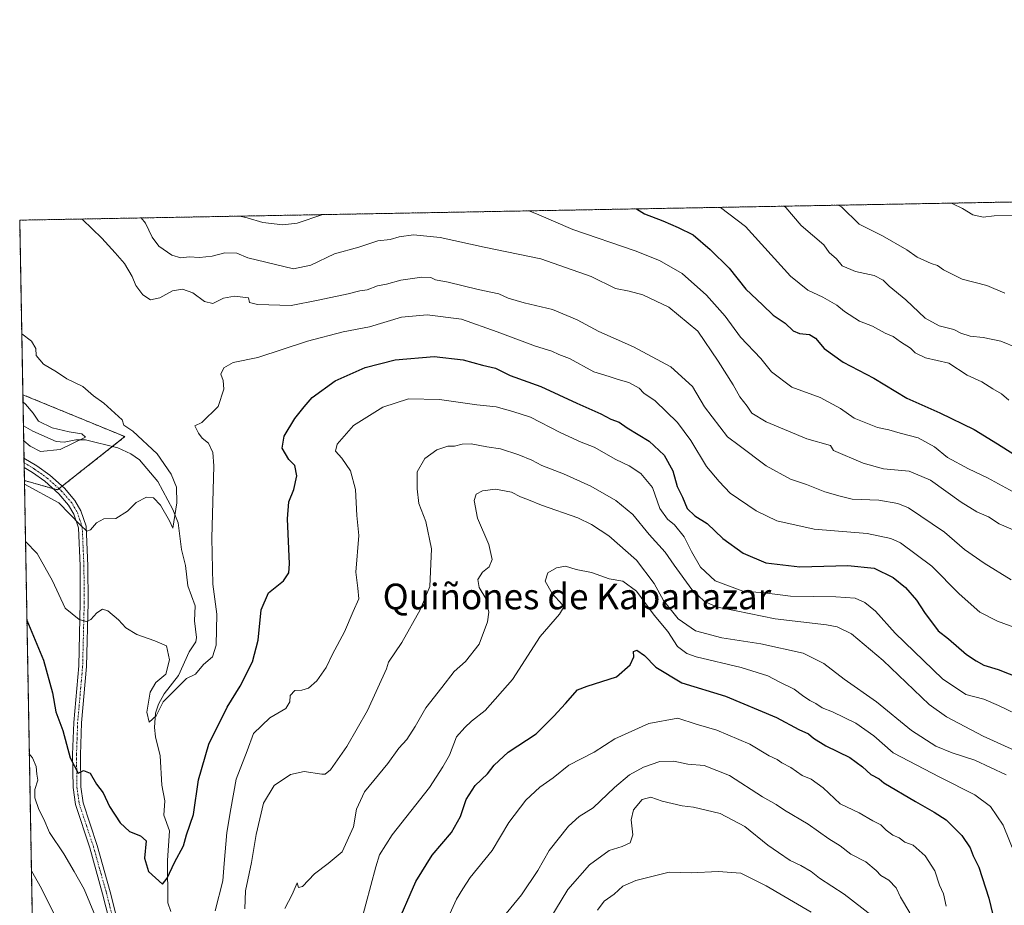
# Model space of a CAD drawing. Units: metres. Extents: x 624629 to 628086, y 4722614 to 4724989.
# Drawn here: x 624629 to 624936, y 4724714 to 4724989 of the extents above; entities that cross this region are included whole.
import ezdxf
from ezdxf.enums import TextEntityAlignment as Align

# ---------------------------------------------------------------- set-up
doc = ezdxf.new("R2010")
doc.units = ezdxf.units.M
doc.header["$MEASUREMENT"] = 0
doc.linetypes.add('TRAZO_Y_PUNTO', pattern=[1, 0.5, -0.25, 0, -0.25])
doc.linetypes.add('TRAZOS', pattern=[0.75, 0.5, -0.25])
for name, color, linetype, lineweight in [('Arbolado forestal', 92, 'TRAZOS', 0), ('Arbolado forestal CxS', 92, 'Continuous', 0), ('Camino', 19, 'Continuous', 0), ('Camino Cxs', 19, 'Continuous', 0), ('Camino eje', 39, 'TRAZO_Y_PUNTO', 13), ('Comarca CxS', 133, 'Continuous', 0), ('Comunidad Autónoma CxS', 142, 'Continuous', 0), ('Corriente natural lineal', 142, 'Continuous', 13), ('Curva de nivel maestra', 36, 'Continuous', 30), ('Curva de nivel normal', 36, 'Continuous', 0), ('Entidad de ámbito territorial CxS', 92, 'Continuous', 0), ('Municipio CxS', 142, 'Continuous', 0), ('Provincia CxS', 1, 'Continuous', 0), ('Texto cartográfico', 19, 'Continuous', 0)]:
    doc.layers.add(name, color=color, linetype=linetype, lineweight=lineweight)
doc.styles.add('Arial', font='arial.ttf', dxfattribs={"height": 0.2})

# ---------------------------------------------------------------- blocks, each defined once
blk = doc.blocks.new('*U166')
at = {"layer": 'Curva de nivel normal', "color": 36, "linetype": 'Continuous', "lineweight": 0}
blk.add_polyline3d([(625030.59, 4724934.3, 680), (625030.59, 4724934.3, 680), (625027.15, 4724932.77, 680), (625017.28, 4724927.99, 680), (625007.41, 4724920.93, 680), (625000.12, 4724918.9, 680), (624995.94, 4724918.59, 680), (624989.84, 4724915.54, 680), (624985.29, 4724912.54, 680), (624982.98, 4724911.62, 680), (624981.56, 4724911.76, 680), (624979.18, 4724913.64, 680), (624972, 4724918.31, 680), (624967.11, 4724920.31, 680), (624963.17, 4724922.14, 680), (624956.71, 4724924.32, 680), (624946.46, 4724926.7, 680), (624938.43, 4724928.45, 680), (624932.41, 4724928.32, 680), (624928.99, 4724927.88, 680), (624925.8, 4724928.63, 680), (624922.53, 4724930.63, 680), (624919.6, 4724932.01, 680), (624919.18, 4724932.26, 680)], dxfattribs=at)
blk = doc.blocks.new('*U167')
at = {"layer": 'Curva de nivel normal', "color": 36, "linetype": 'Continuous', "lineweight": 0}
for points in [[(624937.7, 4724815.04, 715), (624929.31, 4724820.16, 715), (624923.16, 4724824.45, 715), (624916.93, 4724829.87, 715), (624905.7, 4724837.4, 715), (624902.38, 4724838.82, 715), (624896.52, 4724839.85, 715), (624888.23, 4724840.09, 715), (624884.43, 4724841.02, 715), (624879.74, 4724842.42, 715), (624874.01, 4724844.67, 715), (624869.04, 4724846.38, 715), (624861.41, 4724850.53, 715), (624853.04, 4724856.82, 715), (624849.37, 4724859.48, 715), (624846.97, 4724862.62, 715), (624842.23, 4724868.86, 715), (624838.51, 4724875.19, 715), (624831.76, 4724881.3, 715), (624820.1, 4724887.57, 715), (624809.36, 4724892.29, 715), (624802.55, 4724895.98, 715), (624794.91, 4724899.18, 715), (624786.09, 4724901.19, 715), (624781.12, 4724902.73, 715), (624778.16, 4724903.99, 715), (624771.77, 4724905.37, 715), (624762.42, 4724907.67, 715), (624758.44, 4724908.4, 715), (624757.01, 4724909.1, 715), (624754.25, 4724909.23, 715), (624747.65, 4724908.28, 715), (624743.22, 4724907.06, 715), (624740.46, 4724906.49, 715), (624737.22, 4724905.23, 715), (624734.91, 4724904.95, 715), (624731.24, 4724903.99, 715), (624721.91, 4724902.04, 715), (624713.55, 4724900.42, 715), (624703.02, 4724900.7, 715), (624700.56, 4724901.3, 715), (624700.25, 4724902.74, 715), (624695.89, 4724903.27, 715), (624692.42, 4724902.65, 715), (624689.19, 4724901.03, 715), (624686.56, 4724901.69, 715), (624682.94, 4724904.39, 715), (624679.72, 4724905.53, 715), (624676.62, 4724904.94, 715), (624672.68, 4724902.82, 715), (624669.78, 4724902.19, 715), (624667.32, 4724903.74, 715), (624665.18, 4724906.66, 715), (624664.08, 4724909.44, 715), (624661.62, 4724913.44, 715), (624658.71, 4724916.79, 715), (624654.55, 4724921.38, 715), (624648.6, 4724927.15, 715), (624648.45, 4724927.32, 715)], [(624629.65, 4724891.61, 715), (624632.69, 4724889.35, 715), (624634.03, 4724887.06, 715), (624634.15, 4724884.85, 715), (624636.4, 4724882.14, 715), (624640.42, 4724879.73, 715), (624643.65, 4724877.61, 715), (624648.69, 4724875.22, 715), (624651.99, 4724872.33, 715), (624655.22, 4724869.97, 715), (624660.93, 4724864.8, 715), (624661.46, 4724863.16, 715), (624664.22, 4724861.31, 715), (624671.79, 4724854.21, 715), (624676.17, 4724847.92, 715), (624677.79, 4724843.88, 715), (624677.89, 4724838.96, 715), (624676.68, 4724831.05, 715), (624675.7, 4724833.33, 715), (624672.85, 4724838.3, 715), (624670.68, 4724840.51, 715), (624668.54, 4724840.72, 715), (624665.25, 4724839.05, 715), (624662.59, 4724836.42, 715), (624658.92, 4724834.07, 715), (624655.25, 4724833.96, 715), (624652.92, 4724832.75, 715), (624651.1, 4724830.59, 715), (624649.9, 4724830.18, 715), (624647.9, 4724831.99, 715), (624641.21, 4724839.01, 715), (624630.49, 4724844.83, 715)]]:
    blk.add_polyline3d(points, dxfattribs=at)
blk = doc.blocks.new('*U181')
at = {"layer": 'Curva de nivel normal', "color": 36, "linetype": 'Continuous', "lineweight": 0}
for points in [[(624697.56, 4724928.21, 705), (624697.56, 4724928.21, 705), (624699.86, 4724927.72, 705), (624704.72, 4724926.19, 705), (624710.95, 4724925.49, 705), (624715.39, 4724926.04, 705), (624723.39, 4724928.68, 705)], [(624787.57, 4724929.86, 705), (624789.88, 4724928.94, 705), (624801.24, 4724924.05, 705), (624820.65, 4724917.45, 705), (624828.25, 4724914.36, 705), (624835.28, 4724910.38, 705), (624842.9, 4724903.66, 705), (624848.69, 4724897.13, 705), (624853.45, 4724890.56, 705), (624859.74, 4724883.86, 705), (624863.08, 4724879.76, 705), (624869.44, 4724874.98, 705), (624878.22, 4724871.72, 705), (624884.55, 4724868.37, 705), (624888.86, 4724865.35, 705), (624896.14, 4724862.42, 705), (624899.61, 4724861.73, 705), (624903.14, 4724860.7, 705), (624908.72, 4724859.25, 705), (624913.82, 4724856.37, 705), (624917.93, 4724853.06, 705), (624924.4, 4724849.52, 705), (624930.34, 4724846.8, 705), (624938.32, 4724842.45, 705)]]:
    blk.add_polyline3d(points, dxfattribs=at)
blk = doc.blocks.new('*U184')
at = {"layer": 'Curva de nivel normal', "color": 36, "linetype": 'Continuous', "lineweight": 0}
for points in [[(624938.33, 4724830.57, 710), (624934.03, 4724832.49, 710), (624930.64, 4724834.62, 710), (624927, 4724836.18, 710), (624922.19, 4724839.16, 710), (624912.56, 4724846.03, 710), (624905.99, 4724848.83, 710), (624897.96, 4724849.56, 710), (624891.64, 4724851.32, 710), (624882.41, 4724855.28, 710), (624881.49, 4724856.83, 710), (624874.05, 4724858.85, 710), (624861.4, 4724864.18, 710), (624856.94, 4724866.9, 710), (624855.49, 4724869.12, 710), (624853.22, 4724871.93, 710), (624851.16, 4724875.76, 710), (624846.46, 4724883.04, 710), (624840.17, 4724892.38, 710), (624831.1, 4724899.93, 710), (624823.05, 4724903.76, 710), (624818.76, 4724904.9, 710), (624814.52, 4724905.64, 710), (624806.98, 4724909.46, 710), (624791.29, 4724914.96, 710), (624773.67, 4724918.54, 710), (624759.91, 4724921.56, 710), (624751.58, 4724922.44, 710), (624747.19, 4724921.79, 710), (624744.36, 4724920.93, 710), (624740.52, 4724920.51, 710), (624734.62, 4724918.52, 710), (624727.07, 4724916.46, 710), (624719.62, 4724913, 710), (624714.24, 4724911.84, 710), (624700.05, 4724915.28, 710), (624696.57, 4724916.65, 710), (624692.89, 4724916.74, 710), (624688.92, 4724915.79, 710), (624685.04, 4724915.36, 710), (624681.75, 4724915.53, 710), (624679.19, 4724915.27, 710), (624676.35, 4724916.1, 710), (624672.36, 4724918.9, 710), (624670.24, 4724921.66, 710), (624668.13, 4724926.07, 710), (624666.86, 4724927.65, 710)], [(624630.03, 4724870.37, 710), (624630.82, 4724869.64, 710), (624633.16, 4724866.9, 710), (624634.86, 4724864.44, 710), (624639.12, 4724862.36, 710), (624644.44, 4724861.07, 710), (624648.37, 4724860.46, 710), (624649.55, 4724859.47, 710), (624641.61, 4724855.63, 710), (624635.5, 4724854.96, 710), (624632.32, 4724856.66, 710), (624630.25, 4724858.25, 710)]]:
    blk.add_polyline3d(points, dxfattribs=at)
blk = doc.blocks.new('*U196')
at = {"layer": 'Curva de nivel normal', "color": 36, "linetype": 'Continuous', "lineweight": 0}
blk.add_polyline3d([(624867.01, 4724931.31, 690), (624867.51, 4724930.86, 690), (624872.37, 4724925.35, 690), (624879.37, 4724919.27, 690), (624881.04, 4724916.88, 690), (624883.29, 4724914.92, 690), (624885.14, 4724912.79, 690), (624889.22, 4724911, 690), (624895.01, 4724909.78, 690), (624897.89, 4724908.33, 690), (624899.69, 4724906.41, 690), (624904.95, 4724902.18, 690), (624910.9, 4724896.44, 690), (624915.28, 4724894.05, 690), (624919.9, 4724892.95, 690), (624922.04, 4724891.78, 690), (624924.96, 4724890.83, 690), (624929, 4724890.44, 690), (624934.49, 4724889.25, 690), (624939.57, 4724887.19, 690)], dxfattribs=at)
blk = doc.blocks.new('*U197')
at = {"layer": 'Curva de nivel normal', "color": 36, "linetype": 'Continuous', "lineweight": 0}
blk.add_polyline3d([(624883.87, 4724931.62, 685), (624884.9, 4724931.14, 685), (624890.37, 4724925.68, 685), (624897.62, 4724922.1, 685), (624905.2, 4724917.75, 685), (624908.48, 4724915.45, 685), (624912.85, 4724913.47, 685), (624914.75, 4724912.9, 685), (624916.69, 4724911.47, 685), (624922.51, 4724908.62, 685), (624930.14, 4724906.59, 685), (624935.77, 4724904.22, 685)], dxfattribs=at)

msp = doc.modelspace()

# ---------------------------------------------------------------- linework, layer by layer
at = {"layer": 'Arbolado forestal', "color": 92, "linetype": 'TRAZOS', "lineweight": 0}
for points in [[(624629.99, 4724872.64, 710.52), (624629.01, 4724926.96, 719.14), (625189.41, 4724937.2, 670.25)], [(624630.47, 4724845.9, 714.23), (624630.39, 4724850.02, 712.27), (624630.37, 4724851.45, 711.84), (624630.34, 4724852.89, 711.4), (624630.16, 4724862.92, 708.68), (624629.99, 4724872.64, 710.52)], [(624630.47, 4724845.9, 714.23), (624639.36, 4724843.43, 713.15), (624640.79, 4724843.03, 713.26), (624641.24, 4724843.37, 713.07), (624642.21, 4724844.14, 713.05), (624657.92, 4724856.56, 712.64), (624661.74, 4724859.58, 713.84), (624629.99, 4724872.64, 710.52)], [(624630.47, 4724845.9, 714.23), (624639.36, 4724843.43, 713.15), (624640.79, 4724843.03, 713.26), (624641.24, 4724843.37, 713.07), (624642.21, 4724844.14, 713.05), (624657.92, 4724856.56, 712.64), (624661.74, 4724859.58, 713.84), (624629.99, 4724872.64, 710.52)], [(624643.47, 4724122.35, 855.47), (624639.7, 4724332.5, 794.64), (624636.79, 4724493.93, 774.76), (624636.35, 4724518.53, 771.63), (624636.1, 4724532.83, 770.78), (624634.74, 4724608.48, 756.63), (624634.65, 4724612.96, 755.79), (624634.57, 4724617.48, 755.28), (624630.47, 4724845.9, 714.23)]]:
    msp.add_polyline3d(points, dxfattribs=at)
at = {"layer": 'Arbolado forestal CxS', "color": 92, "linetype": 'Continuous', "lineweight": 0}
msp.add_polyline3d([(624643.48, 4724122.35, 855.47), (624630.47, 4724845.9, 714.23), (624640.79, 4724843.03, 713.26), (624661.74, 4724859.58, 713.84), (624629.99, 4724872.64, 710.52), (624629.01, 4724926.96, 719.14), (625189.41, 4724937.2, 670.25)], dxfattribs=at)
msp.add_polyline3d([(624630.47, 4724845.9, 714.23), (624629.99, 4724872.64, 710.52), (624661.74, 4724859.58, 713.84), (624640.79, 4724843.03, 713.26), (624630.47, 4724845.9, 714.23)], close=True, dxfattribs=at)
at = {"layer": 'Camino', "color": 19, "linetype": 'Continuous', "lineweight": 0}
for points in [[(624630.39, 4724850.02, 712.27), (624630.34, 4724852.89, 711.4)], [(624630.34, 4724852.89, 711.4), (624634.34, 4724850.51, 711.7), (624638.36, 4724847.61, 712.73), (624642.92, 4724843.5, 713.17), (624646.19, 4724839.72, 713.64), (624648.08, 4724836.49, 714.17), (624649.66, 4724831.75, 714.85), (624650.23, 4724819.37, 717.07), (624650.32, 4724807.94, 718.85), (624649.83, 4724788.09, 722.05), (624648.28, 4724770.5, 723.24), (624647.92, 4724760.58, 724.25), (624648.05, 4724750.58, 725.26), (624648.73, 4724745.62, 725.62), (624653.14, 4724732.3, 726.66), (624657.19, 4724717.88, 727.33), (624666.57, 4724681.04, 731.07)], [(624664.2, 4724680.48, 731.8), (624654.83, 4724717.25, 728.01), (624650.81, 4724731.59, 727.03), (624646.34, 4724745.07, 725.73), (624645.61, 4724750.4, 725.55), (624645.48, 4724760.61, 724.64), (624645.84, 4724770.65, 723.45), (624647.39, 4724788.23, 722.06), (624647.88, 4724807.96, 719.13), (624647.79, 4724819.33, 717.54), (624647.27, 4724831.22, 715.15), (624645.85, 4724835.48, 714.49), (624644.2, 4724838.29, 714.37), (624641.17, 4724841.79, 713.79), (624636.82, 4724845.71, 712.94), (624633, 4724848.47, 712.41), (624630.39, 4724850.02, 712.27)]]:
    msp.add_polyline3d(points, dxfattribs=at)
at = {"layer": 'Camino Cxs', "color": 19, "linetype": 'Continuous', "lineweight": 0}
msp.add_polyline3d([(624664.2, 4724680.48, 731.8), (624654.83, 4724717.25, 728.01), (624650.81, 4724731.59, 727.03), (624646.34, 4724745.07, 725.73), (624645.61, 4724750.4, 725.55), (624645.48, 4724760.61, 724.64), (624645.84, 4724770.65, 723.45), (624647.39, 4724788.23, 722.06), (624647.88, 4724807.96, 719.13), (624647.79, 4724819.33, 717.54), (624647.27, 4724831.22, 715.15), (624645.85, 4724835.48, 714.49), (624644.2, 4724838.29, 714.37), (624641.17, 4724841.79, 713.79), (624636.82, 4724845.71, 712.94), (624633, 4724848.47, 712.41), (624630.39, 4724850.02, 712.27), (624630.34, 4724852.89, 711.4), (624634.34, 4724850.51, 711.7), (624638.36, 4724847.61, 712.73), (624642.92, 4724843.5, 713.17), (624646.19, 4724839.72, 713.64), (624648.08, 4724836.49, 714.17), (624649.66, 4724831.75, 714.85), (624650.23, 4724819.37, 717.07), (624650.32, 4724807.94, 718.85), (624649.83, 4724788.09, 722.05), (624648.28, 4724770.5, 723.24), (624647.92, 4724760.58, 724.25), (624648.05, 4724750.58, 725.26), (624648.73, 4724745.62, 725.62), (624653.14, 4724732.3, 726.66), (624657.19, 4724717.88, 727.33), (624666.57, 4724681.04, 731.07)], dxfattribs=at)
at = {"layer": 'Camino eje', "color": 39, "linetype": 'TRAZO_Y_PUNTO', "lineweight": 13}
msp.add_polyline3d([(624630.37, 4724851.45, 711.84), (624633.67, 4724849.49, 712.08), (624637.59, 4724846.66, 712.82), (624642.05, 4724842.65, 713.4), (624645.2, 4724839.01, 713.93), (624646.02, 4724837.6, 713.93), (624646.97, 4724835.99, 714.17), (624648.47, 4724831.49, 714.99), (624648.75, 4724825.3, 716.02), (624649.01, 4724819.35, 717.31), (624649.1, 4724807.95, 718.99), (624648.61, 4724788.16, 722.06), (624647.06, 4724770.58, 723.22), (624646.88, 4724765.56, 723.69), (624646.7, 4724760.6, 724.29), (624646.83, 4724750.49, 725.31), (624647.54, 4724745.35, 725.65), (624649.77, 4724738.61, 726.53), (624651.98, 4724731.95, 726.83), (624654, 4724724.74, 727.56), (624656.01, 4724717.57, 727.56), (624660.7, 4724699.18, 729.51)], dxfattribs=at)
at = {"layer": 'Comarca CxS', "color": 133, "linetype": 'Continuous', "lineweight": 0}
msp.add_polyline3d([(624655.48, 4723454.8, 1008.46), (624629.01, 4724926.96, 719.14), (626261.83, 4724956.79, 683.51), (627526.8, 4724979.91, 634.55)], dxfattribs=at)
msp.add_polyline3d([(624655.48, 4723454.8, 1008.46), (624629.01, 4724926.96, 719.14), (626261.83, 4724956.79, 683.51), (627526.8, 4724979.91, 634.55)], dxfattribs=at)
at = {"layer": 'Comunidad Autónoma CxS', "color": 142, "linetype": 'Continuous', "lineweight": 0}
msp.add_polyline3d([(628086.41, 4722675.99, 923.13), (624670.6, 4722613.6, 932.45), (624629.01, 4724926.96, 719.14), (628043.68, 4724989.35, 661.67), (628086.41, 4722675.99, 923.13)], close=True, dxfattribs=at)
msp.add_polyline3d([(628086.41, 4722675.99, 923.13), (624670.6, 4722613.6, 932.45), (624629.01, 4724926.96, 719.14), (628043.68, 4724989.35, 661.67), (628086.41, 4722675.99, 923.13)], close=True, dxfattribs=at)
at = {"layer": 'Corriente natural lineal', "color": 142, "linetype": 'Continuous', "lineweight": 13}
msp.add_polyline3d([(624676.03, 4724711.83, 725.89), (624675.18, 4724714.5, 725.68), (624675, 4724727.68, 724.41), (624675.61, 4724736.94, 724.1), (624673.94, 4724741.76, 723.71), (624674.19, 4724746.27, 723.14), (624673.26, 4724751.09, 722.57), (624672.76, 4724760.25, 720.95), (624671.33, 4724766.19, 721.04), (624671.02, 4724769.06, 721.13), (624671.27, 4724773.54, 719.84), (624672.24, 4724776.36, 719.61), (624673.97, 4724779.54, 719.72), (624678.44, 4724785.26, 719.46), (624681.82, 4724792.56, 719.01), (624683.85, 4724795.7, 718.77), (624684.07, 4724797.1, 718.63), (624683.39, 4724802.27, 718.07), (624683.64, 4724806.89, 717.8), (624681.35, 4724813.12, 716.71), (624680.65, 4724819.5, 716.44), (624679.39, 4724824.49, 716.34), (624678.38, 4724832.74, 715.53), (624676.67, 4724836.87, 714.85), (624672.04, 4724845.59, 714.32), (624666.35, 4724852.35, 713.27), (624663.58, 4724854.26, 713.09), (624659.6, 4724856.15, 712.9), (624649.55, 4724858.6, 710.02), (624646.46, 4724858.59, 709.9), (624642.85, 4724857.86, 709.65), (624640.37, 4724858.09, 709.18), (624633.15, 4724861.31, 709.08), (624630.16, 4724862.91, 708.68)], dxfattribs=at)
at = {"layer": 'Curva de nivel maestra', "color": 36, "linetype": 'Continuous', "lineweight": 30}
for points in [[(624821.01, 4724930.47, 700), (624823.51, 4724928.91, 700), (624829.21, 4724926.71, 700), (624834.01, 4724924.65, 700), (624838.75, 4724922.35, 700), (624843.98, 4724917.8, 700), (624849.89, 4724912, 700), (624855.11, 4724905.45, 700), (624860.27, 4724900.65, 700), (624863.56, 4724897.42, 700), (624867.39, 4724894.9, 700), (624869.88, 4724892.5, 700), (624871.86, 4724891.64, 700), (624874.95, 4724891.4, 700), (624876.81, 4724890.25, 700), (624879.54, 4724886.99, 700), (624885.43, 4724882.75, 700), (624894.94, 4724877.77, 700), (624905.26, 4724871.59, 700), (624915.5, 4724866.96, 700), (624926.17, 4724861.77, 700), (624933.43, 4724857.37, 700), (624938.55, 4724854.11, 700)], [(624631.25, 4724802.47, 725), (624636.47, 4724790.02, 725), (624639.22, 4724779.84, 725), (624640.24, 4724773.96, 725), (624642.48, 4724768.08, 725), (624644.77, 4724759.63, 725), (624647.17, 4724754.87, 725), (624648.92, 4724755.64, 725), (624650.92, 4724754.83, 725), (624652.94, 4724751.46, 725), (624654.95, 4724748.72, 725), (624656.99, 4724744.43, 725), (624660.34, 4724739.38, 725), (624663.2, 4724736.72, 725), (624666.59, 4724735.3, 725), (624668.35, 4724733.79, 725), (624667.9, 4724728.34, 725), (624669.09, 4724724.19, 725), (624673.47, 4724720.35, 725), (624674.92, 4724722.19, 725), (624677.21, 4724727.06, 725), (624679.99, 4724732.19, 725), (624680.91, 4724735.66, 725), (624683.09, 4724742.03, 725), (624684.64, 4724752.74, 725), (624687.9, 4724763.89, 725), (624693.62, 4724775.4, 725), (624697.66, 4724781.88, 725), (624701.52, 4724789.48, 725), (624703.21, 4724796.22, 725), (624704.22, 4724805.69, 725), (624706.51, 4724811.02, 725), (624711.19, 4724814.69, 725), (624712.81, 4724817.23, 725), (624713.01, 4724820.02, 725), (624712.43, 4724834.01, 725), (624712.77, 4724839.34, 725), (624714.35, 4724843.12, 725), (624715.26, 4724847.43, 725), (624714.65, 4724850.56, 725), (624712.78, 4724852.45, 725), (624710.73, 4724855.99, 725), (624711.39, 4724859.7, 725), (624714.72, 4724865.27, 725), (624717.56, 4724868.82, 725), (624720.07, 4724871.73, 725), (624727.24, 4724876.97, 725), (624736.58, 4724881.12, 725), (624745.92, 4724883.45, 725), (624758.03, 4724884.56, 725), (624767.04, 4724883.47, 725), (624773.08, 4724881.84, 725), (624777.12, 4724880.88, 725), (624781.74, 4724878.65, 725), (624791.25, 4724875.22, 725), (624802.51, 4724869.98, 725), (624809.95, 4724866.68, 725), (624813.03, 4724865.05, 725), (624815.64, 4724864.08, 725), (624818.2, 4724862.3, 725), (624825.05, 4724858.16, 725), (624829.69, 4724853.83, 725), (624832.36, 4724848.94, 725), (624833.7, 4724844.07, 725), (624835.4, 4724840.74, 725), (624836.86, 4724837.18, 725), (624839.2, 4724834.95, 725), (624843.03, 4724832.6, 725), (624847.99, 4724827.9, 725), (624854.3, 4724823.32, 725), (624861.38, 4724820.32, 725), (624871.93, 4724819.04, 725), (624886.84, 4724819.52, 725), (624895.1, 4724818.69, 725), (624900.95, 4724815.75, 725), (624904.85, 4724812.64, 725), (624908.28, 4724808.74, 725), (624910.68, 4724804.81, 725), (624915.03, 4724799.16, 725), (624918.18, 4724796.64, 725), (624923.82, 4724791.78, 725), (624926.84, 4724789.84, 725), (624929.21, 4724788.49, 725), (624933.71, 4724787.16, 725), (624940.54, 4724784.45, 725)], [(624746.04, 4724706.64, 750), (624752.34, 4724721.1, 750), (624757.42, 4724729.36, 750), (624763.47, 4724736.36, 750), (624766.25, 4724741.36, 750), (624767.98, 4724746.69, 750), (624770.78, 4724751.02, 750), (624774.71, 4724754.69, 750), (624776.76, 4724757.35, 750), (624781.09, 4724761.38, 750), (624789.82, 4724767.13, 750), (624795.31, 4724772.57, 750), (624799, 4724776.56, 750), (624802.68, 4724780.77, 750), (624805.72, 4724781.95, 750), (624814.78, 4724784.82, 750), (624819.13, 4724788.54, 750), (624820.19, 4724791.02, 750), (624820.12, 4724792.76, 750), (624821.18, 4724793.08, 750), (624823.56, 4724791.42, 750), (624827.06, 4724787.85, 750), (624835.17, 4724782.96, 750), (624848.72, 4724778.84, 750), (624864.67, 4724772.13, 750), (624871.64, 4724768.43, 750), (624874.59, 4724767.06, 750), (624876.13, 4724765.71, 750), (624880.06, 4724763.32, 750), (624887.5, 4724759.74, 750), (624891.38, 4724756.84, 750), (624894.02, 4724754.48, 750), (624896.62, 4724753.08, 750), (624898.05, 4724751.84, 750), (624907.91, 4724746.04, 750), (624913.75, 4724742.72, 750), (624917.49, 4724740.29, 750), (624922.35, 4724735.49, 750), (624924.9, 4724731.57, 750), (624925.9, 4724729.14, 750), (624927.62, 4724725.63, 750), (624930.77, 4724715.9, 750), (624932.74, 4724707.73, 750)]]:
    msp.add_polyline3d(points, dxfattribs=at)
at = {"layer": 'Curva de nivel normal', "color": 36, "linetype": 'Continuous', "lineweight": 0}
for points in [[(624847.19, 4724930.95, 695), (624854.96, 4724925.03, 695), (624869.04, 4724909.49, 695), (624874.36, 4724905.17, 695), (624879.05, 4724902.95, 695), (624883.4, 4724900.54, 695), (624885.77, 4724898.54, 695), (624890.46, 4724895.57, 695), (624894.51, 4724894.01, 695), (624898.48, 4724891.83, 695), (624900.95, 4724890.8, 695), (624903.24, 4724889.05, 695), (624906.34, 4724887.14, 695), (624907.86, 4724885.65, 695), (624911.02, 4724884.14, 695), (624918.29, 4724882.41, 695), (624923.97, 4724878.76, 695), (624928.53, 4724876.66, 695), (624932.01, 4724874.48, 695), (624934.69, 4724872.91, 695), (624936.99, 4724870.89, 695)], [(624940.48, 4724799.59, 720), (624933.45, 4724802.17, 720), (624927.98, 4724804.97, 720), (624921.52, 4724810.65, 720), (624913.03, 4724819.23, 720), (624903.3, 4724826.51, 720), (624900.27, 4724827.92, 720), (624892.89, 4724829.42, 720), (624876.33, 4724830.77, 720), (624864.76, 4724833.43, 720), (624858.33, 4724836.45, 720), (624850.19, 4724841.97, 720), (624846.82, 4724845.6, 720), (624842.83, 4724850.28, 720), (624837.97, 4724858.43, 720), (624833.82, 4724863.98, 720), (624826.89, 4724870.68, 720), (624823.36, 4724873.14, 720), (624821.84, 4724874.62, 720), (624818.66, 4724876.44, 720), (624815.36, 4724877.39, 720), (624812.58, 4724878.34, 720), (624807.77, 4724879.76, 720), (624800.2, 4724883.86, 720), (624796.89, 4724885.19, 720), (624794.65, 4724886.23, 720), (624789.6, 4724887.79, 720), (624777.66, 4724892.17, 720), (624766.58, 4724896.12, 720), (624755.91, 4724897.46, 720), (624747.94, 4724896.72, 720), (624737.92, 4724893.74, 720), (624729.75, 4724892.17, 720), (624718.58, 4724889.33, 720), (624703.11, 4724884.18, 720), (624695.47, 4724882.67, 720), (624692.53, 4724881.01, 720), (624691.66, 4724879.01, 720), (624692.35, 4724877.01, 720), (624692.52, 4724874.34, 720), (624690.78, 4724869.01, 720), (624685.73, 4724864.01, 720), (624683.49, 4724862.91, 720), (624684.7, 4724860.67, 720), (624685.82, 4724859.09, 720), (624687.78, 4724857.56, 720), (624689.11, 4724854.6, 720), (624689.44, 4724850.48, 720), (624688.88, 4724828.01, 720), (624689.15, 4724813.68, 720), (624690.44, 4724804.33, 720), (624690.2, 4724794.68, 720), (624689.02, 4724791.02, 720), (624686.24, 4724788.69, 720), (624683.73, 4724785.62, 720), (624680.91, 4724784.28, 720), (624673.66, 4724777.02, 720), (624671.54, 4724772.67, 720), (624669.34, 4724770.73, 720), (624668.59, 4724773.84, 720), (624669.68, 4724780.02, 720), (624671.43, 4724783.04, 720), (624674.54, 4724785.63, 720), (624675.7, 4724790.13, 720), (624674.7, 4724794.46, 720), (624671.08, 4724796.02, 720), (624665.52, 4724798.01, 720), (624662.1, 4724800.05, 720), (624659.76, 4724802.53, 720), (624656.42, 4724805.37, 720), (624654.77, 4724805.93, 720), (624653.03, 4724804.74, 720), (624651.11, 4724802.66, 720), (624649.77, 4724802.08, 720), (624647.54, 4724802.64, 720), (624643.2, 4724806.25, 720), (624639.19, 4724814.7, 720), (624634.44, 4724823.19, 720), (624630.81, 4724826.91, 720)], [(624942.01, 4724771.98, 730), (624933.74, 4724775.9, 730), (624929.23, 4724777.87, 730), (624923.58, 4724779.38, 730), (624916.36, 4724784.16, 730), (624901.6, 4724798.4, 730), (624895.48, 4724805.27, 730), (624892.19, 4724807.99, 730), (624889.16, 4724809.29, 730), (624883.16, 4724809.73, 730), (624869.02, 4724809.98, 730), (624860.89, 4724810.94, 730), (624854.15, 4724811.52, 730), (624845.6, 4724814.66, 730), (624841, 4724818.97, 730), (624838.14, 4724823.88, 730), (624835.93, 4724828.37, 730), (624832.93, 4724832.14, 730), (624830.73, 4724833.9, 730), (624828.34, 4724837.22, 730), (624826.01, 4724843.79, 730), (624822.36, 4724848.13, 730), (624818.74, 4724850.51, 730), (624814.64, 4724852.42, 730), (624807.87, 4724856.31, 730), (624803.88, 4724857.84, 730), (624797.34, 4724860.92, 730), (624788.04, 4724865.66, 730), (624782.56, 4724867.43, 730), (624777.4, 4724868.86, 730), (624771.32, 4724869.52, 730), (624759.71, 4724871.19, 730), (624750.08, 4724871.36, 730), (624742.04, 4724868.74, 730), (624732.97, 4724863.01, 730), (624727.88, 4724857.22, 730), (624727.29, 4724855.05, 730), (624729.36, 4724852.9, 730), (624732.01, 4724848.9, 730), (624733.61, 4724843.16, 730), (624733.96, 4724835.02, 730), (624734.58, 4724828.84, 730), (624733.69, 4724817.42, 730), (624734.34, 4724812.44, 730), (624734.58, 4724809.08, 730), (624732.87, 4724805.19, 730), (624730.16, 4724798.81, 730), (624726.43, 4724791.88, 730), (624724.46, 4724787.77, 730), (624721.52, 4724783.54, 730), (624718.98, 4724781.27, 730), (624716.86, 4724780.7, 730), (624714.68, 4724780.61, 730), (624713.2, 4724779.02, 730), (624713.11, 4724777.02, 730), (624711.88, 4724774.94, 730), (624706.88, 4724772.03, 730), (624701.84, 4724767.22, 730), (624699.84, 4724761.81, 730), (624696.42, 4724752.97, 730), (624694.78, 4724743.79, 730), (624693.53, 4724736.4, 730), (624692.67, 4724726.78, 730), (624692.21, 4724721.33, 730), (624689.91, 4724712.02, 730)], [(624944.4, 4724759.38, 735), (624928.98, 4724766.33, 735), (624917.57, 4724772.4, 735), (624912.15, 4724776.23, 735), (624897.88, 4724789.87, 735), (624888.02, 4724798.16, 735), (624883.52, 4724800.35, 735), (624880.25, 4724800.97, 735), (624864.22, 4724802.84, 735), (624852.1, 4724805.38, 735), (624846.24, 4724806.5, 735), (624842.22, 4724808.29, 735), (624838.24, 4724812, 735), (624832.79, 4724819.63, 735), (624830.02, 4724823.67, 735), (624824.98, 4724829.1, 735), (624819.91, 4724835.35, 735), (624814.66, 4724839.66, 735), (624806.85, 4724844.15, 735), (624798.37, 4724848.03, 735), (624791.6, 4724850.58, 735), (624788.52, 4724852.24, 735), (624784.42, 4724853.96, 735), (624778.67, 4724855.76, 735), (624774.43, 4724856.36, 735), (624769.58, 4724857.3, 735), (624766.79, 4724857.27, 735), (624764.4, 4724856.57, 735), (624762.35, 4724856.57, 735), (624758.9, 4724855.47, 735), (624755.17, 4724852.8, 735), (624752.74, 4724848.68, 735), (624752.78, 4724843.36, 735), (624753.26, 4724838.78, 735), (624755.42, 4724833.21, 735), (624757.22, 4724824.66, 735), (624756.74, 4724812.98, 735), (624753.66, 4724805.73, 735), (624747.96, 4724795.52, 735), (624743.8, 4724789.43, 735), (624743.23, 4724787.34, 735), (624737.34, 4724774.31, 735), (624730.92, 4724763.1, 735), (624725.78, 4724755.93, 735), (624724.1, 4724754.52, 735), (624723.06, 4724754.57, 735), (624717.61, 4724755.4, 735), (624713.34, 4724754.48, 735), (624708.24, 4724750.98, 735), (624704.94, 4724745.52, 735), (624702.63, 4724735.75, 735), (624701.17, 4724727.08, 735), (624699.28, 4724718.2, 735), (624699.13, 4724712.67, 735)], [(624936.16, 4724754.3, 740), (624926.37, 4724758.87, 740), (624919.31, 4724761.17, 740), (624914.31, 4724763.24, 740), (624906.7, 4724768.1, 740), (624895.79, 4724777.06, 740), (624885.72, 4724784.08, 740), (624879.42, 4724788.94, 740), (624873, 4724792.17, 740), (624859.82, 4724795.09, 740), (624847.62, 4724796.95, 740), (624839.41, 4724799.16, 740), (624834.06, 4724802.85, 740), (624829.44, 4724808.56, 740), (624826.6, 4724813.88, 740), (624821.08, 4724821.18, 740), (624812.47, 4724828.74, 740), (624807.09, 4724832.2, 740), (624802.83, 4724834.28, 740), (624791.46, 4724838.23, 740), (624787.48, 4724839.93, 740), (624784.89, 4724840.9, 740), (624782.19, 4724842.32, 740), (624777.2, 4724843.27, 740), (624773.08, 4724842.73, 740), (624771.1, 4724841.65, 740), (624770.47, 4724839.71, 740), (624771.52, 4724834.24, 740), (624775.1, 4724826.01, 740), (624776.12, 4724821.34, 740), (624775.14, 4724819.1, 740), (624773.08, 4724817.36, 740), (624771.69, 4724815.1, 740), (624772.02, 4724812.67, 740), (624774.19, 4724809.2, 740), (624775.05, 4724804.95, 740), (624774.66, 4724801.93, 740), (624772.02, 4724794.99, 740), (624767.81, 4724789.6, 740), (624764.25, 4724786.47, 740), (624760.48, 4724781.47, 740), (624755.48, 4724775.13, 740), (624752.18, 4724769.35, 740), (624749.54, 4724765.34, 740), (624747.04, 4724762.63, 740), (624743.68, 4724757.81, 740), (624736.4, 4724749.02, 740), (624733.9, 4724743.69, 740), (624732.97, 4724738.16, 740), (624729.42, 4724730.34, 740), (624725.01, 4724726.77, 740), (624720.83, 4724723.56, 740), (624717.06, 4724719.53, 740), (624715.82, 4724719.28, 740), (624715.45, 4724720.73, 740), (624713.88, 4724717.06, 740), (624711.58, 4724712.72, 740)], [(624938.95, 4724729.44, 745), (624935.18, 4724738.66, 745), (624931.25, 4724744.45, 745), (624926.45, 4724748.14, 745), (624915.46, 4724753.59, 745), (624900.98, 4724761.19, 745), (624894.98, 4724766.46, 745), (624889.36, 4724770.42, 745), (624882.09, 4724773.94, 745), (624878.85, 4724775.2, 745), (624876.91, 4724776.53, 745), (624874.98, 4724777.44, 745), (624872.76, 4724779.05, 745), (624870.2, 4724781.03, 745), (624865.66, 4724783.12, 745), (624861.96, 4724785.09, 745), (624853.64, 4724787.77, 745), (624839.64, 4724791.1, 745), (624836.75, 4724792.1, 745), (624833.84, 4724794.29, 745), (624830.78, 4724798.89, 745), (624826.6, 4724804, 745), (624821.11, 4724811.54, 745), (624816.85, 4724814.58, 745), (624812.51, 4724815.38, 745), (624807.06, 4724817.26, 745), (624802.28, 4724818.26, 745), (624798.95, 4724819.23, 745), (624796.1, 4724818.8, 745), (624793.43, 4724817.15, 745), (624792.62, 4724814.64, 745), (624794.79, 4724810.72, 745), (624798.02, 4724807.28, 745), (624798.33, 4724806.41, 745), (624797.1, 4724804.35, 745), (624791.04, 4724797.35, 745), (624782.44, 4724784.01, 745), (624773.94, 4724774.33, 745), (624769.72, 4724771.01, 745), (624767.57, 4724769.02, 745), (624765.04, 4724766.12, 745), (624762.84, 4724760.41, 745), (624760.71, 4724756.78, 745), (624756.62, 4724750.36, 745), (624744.98, 4724735.7, 745), (624741.08, 4724729.47, 745), (624739.89, 4724725.7, 745), (624735.22, 4724708.23, 745)], [(624917.46, 4724713.5, 755), (624916.68, 4724717.29, 755), (624915.41, 4724720.01, 755), (624913.93, 4724724.4, 755), (624910.98, 4724729.12, 755), (624907.21, 4724732.43, 755), (624904.58, 4724733.37, 755), (624902.81, 4724734.76, 755), (624900.84, 4724735.6, 755), (624898.76, 4724737.09, 755), (624897.12, 4724738.77, 755), (624894.6, 4724739.96, 755), (624890.34, 4724742.55, 755), (624884.48, 4724745.28, 755), (624879.18, 4724750.31, 755), (624875.41, 4724752.98, 755), (624872.6, 4724754.16, 755), (624869.07, 4724756.64, 755), (624866.31, 4724758.11, 755), (624864.86, 4724759.1, 755), (624862.36, 4724760.24, 755), (624856.3, 4724763.87, 755), (624846.12, 4724768.25, 755), (624839.64, 4724770.1, 755), (624833.93, 4724771.94, 755), (624824.95, 4724770.32, 755), (624814.34, 4724765.48, 755), (624807.9, 4724761.41, 755), (624799.95, 4724757.36, 755), (624795.09, 4724753.36, 755), (624790.95, 4724750.44, 755), (624786.57, 4724746.4, 755), (624781.26, 4724739.52, 755), (624776.16, 4724730.82, 755), (624769.29, 4724722.36, 755), (624766.99, 4724718.84, 755), (624765.03, 4724715.62, 755), (624762.98, 4724711.04, 755)], [(624652.6, 4724710.2, 730), (624649.06, 4724718.78, 730), (624645.97, 4724724.24, 730), (624642.74, 4724729.76, 730), (624638.27, 4724736.38, 730), (624636.52, 4724740.58, 730), (624634.98, 4724743.57, 730), (624633.72, 4724747.2, 730), (624633.72, 4724749.8, 730), (624634.61, 4724752.66, 730), (624634.36, 4724754.55, 730), (624634.13, 4724756.97, 730), (624632.96, 4724759.61, 730), (624632, 4724760.87, 730)], [(624779.56, 4724710.03, 760), (624785.27, 4724717.03, 760), (624790.37, 4724724.52, 760), (624793.91, 4724730.74, 760), (624799.9, 4724738.3, 760), (624803.23, 4724741.34, 760), (624807.57, 4724744.08, 760), (624814.23, 4724750.4, 760), (624818.9, 4724754.28, 760), (624823.19, 4724756.71, 760), (624828.35, 4724758.43, 760), (624832.73, 4724758.56, 760), (624837, 4724757.62, 760), (624842.12, 4724757.28, 760), (624850.02, 4724754.14, 760), (624860.32, 4724747.45, 760), (624864.59, 4724745.06, 760), (624867.16, 4724743.29, 760), (624874.51, 4724738.96, 760), (624880.95, 4724734.42, 760), (624884.46, 4724732.26, 760), (624887.79, 4724729.67, 760), (624892.51, 4724727.29, 760), (624895.72, 4724724.6, 760), (624897.18, 4724722.99, 760), (624899.65, 4724721.57, 760), (624901.89, 4724719.14, 760), (624903.28, 4724716.26, 760), (624906.16, 4724711.34, 760)], [(624790.52, 4724703.55, 765), (624799.73, 4724718.61, 765), (624806.47, 4724726.28, 765), (624812.54, 4724730.81, 765), (624816.63, 4724732.04, 765), (624819.04, 4724733.18, 765), (624819.88, 4724735.7, 765), (624819.37, 4724740.36, 765), (624820.08, 4724743.41, 765), (624822.8, 4724746.68, 765), (624825.56, 4724747.4, 765), (624829.05, 4724746.17, 765), (624835.29, 4724744.64, 765), (624838.85, 4724744.22, 765), (624847.13, 4724742.26, 765), (624854.8, 4724738.27, 765), (624861.97, 4724732.39, 765), (624865.28, 4724730.2, 765), (624868.89, 4724727.64, 765), (624872.26, 4724726.07, 765), (624875.4, 4724724.2, 765), (624878.02, 4724722.16, 765), (624885.73, 4724717.2, 765), (624894.41, 4724710.41, 765)], [(624640.36, 4724709.76, 735), (624635.84, 4724718.94, 735), (624632.65, 4724724.4, 735)], [(624875.44, 4724711.58, 770), (624861.44, 4724719.8, 770), (624853.54, 4724723.71, 770), (624846.44, 4724724.27, 770), (624838.07, 4724723.8, 770), (624831.26, 4724724.06, 770), (624820.85, 4724721.48, 770), (624816.77, 4724719.68, 770), (624814.07, 4724717.2, 770), (624811.02, 4724714.97, 770), (624808.88, 4724712.18, 770)]]:
    msp.add_polyline3d(points, dxfattribs=at)
at = {"layer": 'Entidad de ámbito territorial CxS', "color": 92, "linetype": 'Continuous', "lineweight": 0}
msp.add_polyline3d([(624655.48, 4723454.8, 1008.46), (624629.01, 4724926.96, 719.14), (626261.83, 4724956.79, 683.51)], dxfattribs=at)
msp.add_polyline3d([(624655.48, 4723454.8, 1008.46), (624629.01, 4724926.96, 719.14), (626261.83, 4724956.79, 683.51)], dxfattribs=at)
at = {"layer": 'Municipio CxS', "color": 142, "linetype": 'Continuous', "lineweight": 0}
msp.add_polyline3d([(624655.48, 4723454.8, 1008.46), (624629.01, 4724926.96, 719.14), (628043.68, 4724989.35, 661.67)], dxfattribs=at)
msp.add_polyline3d([(624655.48, 4723454.8, 1008.46), (624629.01, 4724926.96, 719.14), (628043.68, 4724989.35, 661.67)], dxfattribs=at)
at = {"layer": 'Provincia CxS', "color": 1, "linetype": 'Continuous', "lineweight": 0}
msp.add_polyline3d([(628086.41, 4722675.99, 923.13), (624670.6, 4722613.6, 932.45), (624629.01, 4724926.96, 719.14), (628043.68, 4724989.35, 661.67), (628086.41, 4722675.99, 923.13)], close=True, dxfattribs=at)
msp.add_polyline3d([(628086.41, 4722675.99, 923.13), (624670.6, 4722613.6, 932.45), (624629.01, 4724926.96, 719.14), (628043.68, 4724989.35, 661.67), (628086.41, 4722675.99, 923.13)], close=True, dxfattribs=at)

# ---------------------------------------------------------------- block references
at = {"layer": 'Curva de nivel normal', "color": 36, "linetype": 'Continuous', "lineweight": 0}
for name in ['*U196', '*U197', '*U166', '*U167', '*U184', '*U181']:
    msp.add_blockref(name, (0, 0), dxfattribs=at)

# ---------------------------------------------------------------- texts
at = {"layer": 'Texto cartográfico', "color": 19, "linetype": 'Continuous', "lineweight": 0, "style": 'Arial'}
msp.add_text('Quiñones de Kapanazar', height=8, dxfattribs=at).set_placement((624802.52, 4724809.84), align=Align.MIDDLE_CENTER)

doc.saveas('drawing.dxf')
